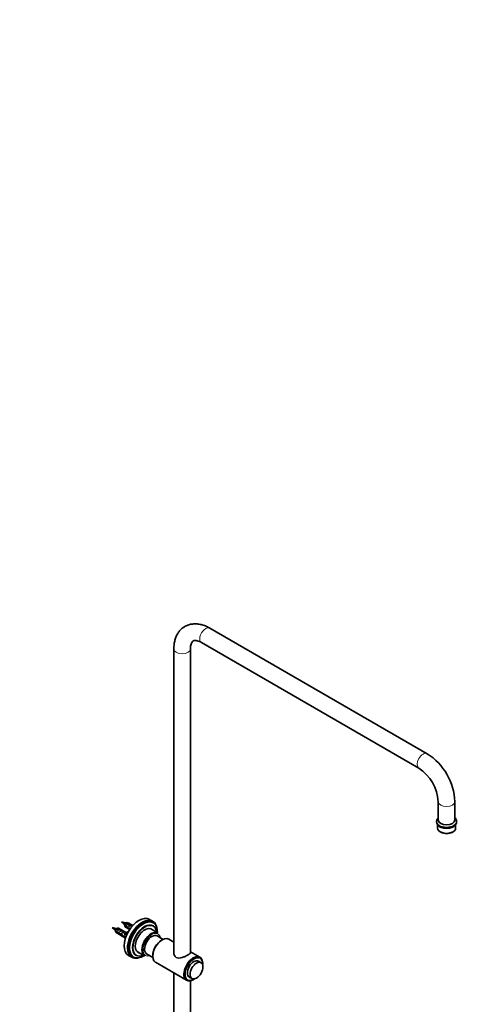
# Model space of a CAD drawing. Units: millimetres. Extents: x 0 to 2469, y 0 to 3753.
# Drawn here: x 1910 to 2469, y 1185 to 2369 of the extents above; entities that cross this region are included whole.
import ezdxf
from ezdxf import colors
from ezdxf.entities.mleader import LeaderData, LeaderLine
from ezdxf.math import Vec2, Vec3

# ---------------------------------------------------------------- set-up
doc = ezdxf.new("R2010")
doc.units = ezdxf.units.MM
doc.layers.add('DV6_Défaut', color=7, linetype='Continuous')
doc.layers.add('Défaut', color=7, linetype='Continuous')

# ---------------------------------------------------------------- blocks, each defined once
blk = doc.blocks.new('_DOT')
at = {"color": 0}
blk.add_line((0, 0), (-1, 0), dxfattribs=at)
at = {"color": 0, "const_width": 0.333}
blk.add_lwpolyline([(-0.1665, 0, 1), (0.1665, 0, 1)], format="xyb", close=True, dxfattribs=at)
blk = doc.blocks.new('SE5')
at = {"layer": 'DV6_Défaut', "color": 7, "linetype": 'Continuous', "lineweight": 35}
for p, q in [((2400.2, 1486), (2138.6, 1637.1)), ((2095.3, 1612.1), (2095.3, 1245.9)), ((2115.3, 1246.6), (2115.3, 1612.1)), ((2128.6, 1619.8), (2390.2, 1468.7)), ((2413.5, 1428.4), (2413.5, 1406.3)), ((2433.5, 1406.3), (2433.5, 1428.4)), ((2411.5, 1404.7), (2411.5, 1403.9)), ((2412.6, 1400.9), (2412.6, 1396.5)), ((2434.3, 1396.5), (2434.3, 1400.9)), ((2435.5, 1403.9), (2435.5, 1404.7)), ((2415.8, 1392.1), (2416.5, 1391.7)), ((2430.5, 1391.7), (2431.2, 1392.1)), ((2036.6, 1282.4), (2032.5, 1283.6)), ((2032.5, 1283.6), (2035.6, 1280.7)), ((2035.6, 1280.7), (2036.5, 1280.1)), ((2037.1, 1282.1), (2036.6, 1282.3)), ((2038.6, 1282.5), (2037.8, 1282.1)), ((2038.5, 1280.4), (2041.3, 1282)), ((2039.2, 1280), (2038.5, 1280.4)), ((2045.9, 1279.3), (2040.1, 1282.7)), ((2042, 1281.6), (2041.3, 1282)), ((2041.3, 1278.8), (2044.1, 1280.4)), ((2044.8, 1280), (2044.1, 1280.4)), ((2069.8, 1284.4), (2065.8, 1286.7)), ((2070.6, 1282.6), (2069.9, 1283)), ((2025.3, 1275.8), (2021.1, 1277.1)), ((2021.1, 1277.1), (2024.3, 1274.2)), ((2024.3, 1274.2), (2025.2, 1273.5)), ((2025.2, 1272.8), (2029.4, 1270.4)), ((2029.3, 1269.6), (2025.2, 1271.9)), ((2025.7, 1275.6), (2025.3, 1275.7)), ((2025.8, 1271), (2037.3, 1264.3)), ((2027.3, 1276), (2026.4, 1275.5)), ((2027.2, 1273.9), (2030, 1275.5)), ((2027.9, 1273.4), (2027.2, 1273.9)), ((2038.2, 1270.7), (2028.8, 1276.2)), ((2029.3, 1269.6), (2029.8, 1269.9)), ((2030.7, 1275.1), (2030, 1275.5)), ((2030, 1272.2), (2032.8, 1273.8)), ((2030.7, 1271.8), (2030, 1272.2)), ((2030.8, 1268.4), (2032.1, 1269.2)), ((2032.2, 1268.2), (2032.8, 1268.6)), ((2033.5, 1273.4), (2032.8, 1273.8)), ((2032.8, 1270.6), (2035.6, 1272.2)), ((2033.5, 1270.2), (2032.8, 1270.6)), ((2036.3, 1271.8), (2035.6, 1272.2)), ((2035.7, 1269), (2036.5, 1269.5)), ((2036.3, 1268.6), (2035.7, 1269)), ((2036.4, 1270.1), (2036.5, 1270.1)), ((2036.4, 1270.1), (2036.5, 1270)), ((2036.5, 1279.3), (2040.7, 1276.9)), ((2040.6, 1276.1), (2036.5, 1278.5)), ((2036.5, 1270), (2036.5, 1269.5)), ((2037.1, 1277.5), (2042.2, 1274.5)), ((2037.4, 1270.7), (2037.6, 1270.7)), ((2038.3, 1269.8), (2039.4, 1270.4)), ((2039, 1271.5), (2040, 1272.1)), ((2039, 1271.5), (2039.4, 1270.9)), ((2039.6, 1269.9), (2039.1, 1270.2)), ((2039.4, 1270.9), (2040.4, 1271.5)), ((2040, 1272.1), (2040.4, 1271.6)), ((2040.6, 1276.1), (2041.2, 1276.4)), ((2042, 1278.3), (2041.3, 1278.8)), ((2042.1, 1274.9), (2042.7, 1275.3)), ((2076.2, 1270.4), (2067, 1275.7)), ((2070.5, 1279), (2070.4, 1279)), ((2035, 1265.8), (2036.1, 1266.4)), ((2036.1, 1266.5), (2037.7, 1265.6)), ((2036.2, 1265.6), (2036.9, 1266)), ((2037.4, 1264.9), (2036.2, 1265.6)), ((2082.5, 1262.7), (2075.1, 1266.9)), ((2081.2, 1262), (2080.5, 1261.6)), ((2095.3, 1259.3), (2089.2, 1262.8)), ((2051, 1248), (2060.2, 1242.6)), ((2062.6, 1245.3), (2070, 1241)), ((2126.7, 1241.2), (2115.3, 1247.8)), ((2040.8, 1243.4), (2044.8, 1241.1)), ((2046.1, 1241.8), (2046.8, 1241.4)), ((2049.8, 1243.3), (2049.9, 1243.3)), ((2069.9, 1243.2), (2069.9, 1242.4)), ((2073.2, 1235.1), (2110.7, 1213.5)), ((2128.1, 1234.6), (2124.9, 1236.4)), ((2130, 1233), (2130, 1233.8)), ((2095.3, 1222.4), (2095.3, 855.7)), ((2113.9, 1217.4), (2117.1, 1215.5)), ((2115.3, 854.2), (2115.3, 1212.9)), ((2118.7, 1214.2), (2119.4, 1214.7))]:
    blk.add_line(p, q, dxfattribs=at)
at = {"layer": 'DV6_Défaut', "color": 7, "linetype": 'Continuous', "lineweight": 18}
for p, q in [((2036.5, 1270.1), (2037.1, 1270.4)), ((2037.1, 1270.4), (2037.6, 1270.7))]:
    blk.add_line(p, q, dxfattribs=at)
at = {"layer": 'DV6_Défaut', "color": 7, "linetype": 'Continuous', "lineweight": 35}
for centre, radius, start, end in [((2361.1, 1425), 72.5, 2.6556, 57.3444), ((2361, 1424.9), 52.6, 3.7471, 56.2529), ((2079.6, 1278.9), 43.1, 178.1606, 179.48), ((2079.6, 1278.1), 43.1, 178.1606, 179.4799), ((1986.8, 1736.3), 456.7, 276.377, 276.4576), ((2068.3, 1272.4), 43.1, 178.1606, 179.48), ((2068.3, 1271.6), 43.1, 178.1606, 179.4799), ((1975.5, 1729.8), 456.7, 276.377, 276.4576), ((1905.5, 1213.3), 138.6, 23.515, 23.7782), ((1739.7, 1137.3), 323.3, 23.5373, 23.5385)]:
    blk.add_arc(centre, radius, start, end, dxfattribs=at)
at = {"layer": 'DV6_Défaut', "color": 7, "linetype": 'Continuous', "lineweight": 18}
for centre, major_axis, start_param, end_param in [((2133.6, 1628.4), (5, 8.66), 0, 3.141593), ((2105.3, 1612.1), (10, 0), 3.142088, 6.283185), ((2105.3, 1612.1), (10, 0), 0, 0.002024), ((2395.2, 1477.4), (5, 8.66), 0.000411, 3.138567), ((2423.5, 1428.4), (10, 0), 3.145225, 6.282765), ((2423.5, 1404.7), (12, 0), 3.131578, 6.267987), ((2036.2, 1281.5), (-0.478, -0.828), 3.270359, 6.155381), ((2024.9, 1275), (-0.478, -0.828), 3.270359, 6.155381), ((2068.9, 1256.1), (7.5, 13), 0, 3.727278), ((2068.9, 1256.1), (7.5, 13), 5.6975, 6.283185)]:
    blk.add_ellipse(centre, major_axis=major_axis, ratio=0.57735, start_param=start_param, end_param=end_param, dxfattribs=at)
at = {"layer": 'DV6_Défaut', "color": 7, "linetype": 'Continuous', "lineweight": 35}
for centre, major_axis, ratio, start_param, end_param in [((2423.5, 1403.9), (12, 0), 0.57735, 3.141593, 6.283185), ((2423.5, 1402.3), (10.9, 0), 0.57735, 3.443971, 5.980807), ((2423.5, 1406.3), (10, 0), 0.57735, 3.141593, 6.283185), ((2423.5, 1402.3), (10, 0), 0.57735, 3.83141, 5.593368), ((2423.5, 1396.5), (-10.9, 0), 0.57735, 0, 3.141593), ((2423.5, 1395.7), (-9.85, 0), 0.57735, 0.785398, 2.356194), ((2053.3, 1265.1), (-12.5, -21.7), 0.57735, 3.141593, 6.283185), ((2038.6, 1280.1), (-1.5, -2.6), 0.57735, 3.141593, 5.330339), ((2036.2, 1281.5), (-0.478, -0.828), 0.57735, 3.245319, 3.270359), ((2057.3, 1262.8), (-12.5, -21.7), 0.57735, 2.651565, 6.283185), ((2039.9, 1279.4), (1.5, 2.6), 0.57735, 0.062664, 1.508132), ((2039.4, 1279.7), (2.66, 1.93), 0.115702, 0.114236, 1.559705), ((2058, 1262.4), (-11.9, -20.6), 0.57735, 3.141593, 6.283185), ((2058.7, 1262), (-11.9, -20.6), 0.57735, 2.308066, 6.283185), ((2042.7, 1277.7), (1.5, 2.6), 0.57735, 0.062664, 1.508132), ((2042.2, 1278), (2.66, 1.93), 0.115702, 0.114236, 1.559705), ((2060.2, 1261.1), (-10.3, -17.8), 0.57735, 3.141593, 6.283185), ((2060.1, 1261.2), (-10.3, -17.8), 0.57735, 3.141593, 6.283185), ((2060.4, 1261), (-10.2, -17.6), 0.57735, 2.478638, 6.283185), ((2027.3, 1273.6), (-1.5, -2.6), 0.57735, 3.141593, 5.330339), ((2027.3, 1273.6), (1.5, 2.6), 0.57735, 2.523643, 3.141593), ((2024.9, 1275), (-0.478, -0.828), 0.57735, 3.245319, 3.270359), ((2028.6, 1272.8), (1.5, 2.6), 0.57735, 0.062664, 1.508132), ((2028.1, 1273.1), (2.66, 1.93), 0.115702, 0.114236, 1.559705), ((2030.1, 1271.9), (7.57, -6.62), 0.231198, -1.482042, -1.287888), ((2032.7, 1270.4), (-7.57, 6.62), 0.231198, 1.324655, 1.492103), ((2031.4, 1271.2), (1.5, 2.6), 0.57735, 0.062664, 1.508132), ((2032.7, 1270.4), (-5.22, -0.24), 0.23758, 1.141307, 1.481144), ((2030.9, 1271.5), (2.66, 1.93), 0.115702, 0.114236, 1.559705), ((2034.5, 1269.4), (-5.22, -0.24), 0.23758, 0.779706, 1.11563), ((2034.2, 1269.6), (6.05, -5.73), 0.282797, 4.654158, 5.108458), ((2036.3, 1268.4), (-6.05, 5.73), 0.282797, 1.147051, 1.589821), ((2034.2, 1269.6), (1.5, 2.6), 0.57735, 0.062664, 1.508132), ((2033.7, 1269.9), (2.66, 1.93), 0.115702, 0.114236, 1.559705), ((2037.1, 1267.9), (1.5, 2.6), 0.57735, 1.038078, 1.508132), ((2036.1, 1268.5), (2.96, 1.75), 0.010512, 0.970996, 1.514056), ((2032.1, 1270.8), (5.42, 0.09), 0.238952, -0.658366, -0.405686), ((2038.6, 1280.1), (1.5, 2.6), 0.57735, 2.523643, 3.141593), ((2034.7, 1276.1), (-3.28, 5.69), 0.57735, 2.758079, 3.516124), ((2034.7, 1276.1), (-3.63, 6.29), 0.57735, 2.717693, 3.505411), ((2032.1, 1270.8), (5.42, 0.09), 0.238952, -0.405686, -0.153006), ((2035.8, 1276.7), (-3.28, 5.69), 0.57735, 2.758079, 2.979438), ((2035.8, 1276.7), (-3.63, 6.29), 0.57735, 3.141593, 3.351892), ((2041.5, 1278.5), (7.57, -6.62), 0.231198, -1.482042, -1.287888), ((2044, 1277), (-7.57, 6.62), 0.231198, 1.324655, 1.492103), ((2044, 1277), (-5.22, -0.24), 0.23758, 1.141307, 1.411454), ((2045.8, 1276), (-5.22, -0.24), 0.23758, 0.779706, 0.86634), ((2060.4, 1261), (-8.1, -14.1), 0.57735, 2.965955, 6.283185), ((2068.2, 1256.5), (-8, -13.9), 0.57735, 3.141593, 6.283185), ((2068.9, 1256.1), (-6.3, -10.8), 0.57735, 3.141593, 6.283185), ((2058.6, 1262), (-8.1, -14.1), 0.57735, -3.31723, -3.250594), ((2037.4, 1267.8), (-5.22, -0.24), 0.23758, 1.038374, 1.308756), ((2039.1, 1266.7), (-5.22, -0.24), 0.23758, 0.66133, 0.973859), ((2081.2, 1248.9), (8, 13.9), 0.57735, 0, 3.141593), ((2080.5, 1249.4), (-7.5, -13), 0.57735, 3.926991, 5.497787), ((2058.6, 1262), (-8.1, -14.1), 0.57735, 0.109001, 0.175637), ((2060.4, 1261), (-8.1, -14.1), 0.57735, 0, 0.175637), ((2057.3, 1262.8), (-12.5, -21.7), 0.57735, 0, 0.490028), ((2058.7, 1262), (-11.9, -20.6), 0.57735, 0, 0.833527), ((2060.4, 1261), (-10.2, -17.6), 0.57735, 0, 0.662954), ((2118.7, 1227.3), (-8, -13.9), 0.57735, 2.356194, 6.283185), ((2119.4, 1226.9), (7.5, 13), 0.57735, 0, 4.000097), ((2119.4, 1226.9), (-5.5, -9.53), 0.57735, 3.141593, 6.283185), ((2119.4, 1226.9), (7.5, 13), 0.57735, 5.424681, 6.283185), ((2118.7, 1227.3), (-8, -13.9), 0.57735, 0, 0.785398)]:
    blk.add_ellipse(centre, major_axis=major_axis, ratio=ratio, start_param=start_param, end_param=end_param, dxfattribs=at)
blk.add_ellipse((2122.6, 1225.1), major_axis=(-5.5, -9.53), ratio=0.57735, dxfattribs=at)
for points, knots in [([(2138.6, 1637.1), (2137.6, 1637.6), (2135.2, 1639), (2130.7, 1640.8), (2125.8, 1642), (2121, 1642.4), (2116.5, 1642), (2112.2, 1640.9), (2108.1, 1638.9), (2104.5, 1636.3), (2101.5, 1633.1), (2099.1, 1629.3), (2097.2, 1625), (2096, 1620.3), (2095.4, 1615.9), (2095.3, 1613.2), (2095.3, 1612.1)], [0, 0, 0, 0, 0.045679, 0.130161, 0.21437, 0.287774, 0.358709, 0.434871, 0.508445, 0.580424, 0.65193, 0.724187, 0.798378, 0.87523, 0.954775, 1, 1, 1, 1]), ([(2115.3, 1612.1), (2115.3, 1612.7), (2115.3, 1614.3), (2115.7, 1616.8), (2116.4, 1619), (2117.2, 1620.5), (2118, 1621.4), (2118.8, 1621.9), (2119.8, 1622.2), (2121.3, 1622.3), (2123.4, 1622), (2125.9, 1621.2), (2127.6, 1620.3), (2128.6, 1619.8)], [0, 0, 0, 0, 0.048246, 0.139618, 0.230767, 0.323057, 0.420418, 0.532656, 0.64059, 0.734059, 0.822374, 0.916194, 1, 1, 1, 1]), ([(2413.4, 1409), (2413.2, 1408.8), (2412.5, 1408), (2411.7, 1406.5), (2411.6, 1405.4), (2411.5, 1404.8)], [0, 0, 0, 0, 0.208753, 0.652931, 1, 1, 1, 1]), ([(2435.4, 1404.6), (2435.4, 1404.9), (2435.5, 1405.8), (2434.9, 1407.4), (2434, 1408.6), (2433.5, 1409.1)], [0, 0, 0, 0, 0.174426, 0.593928, 1, 1, 1, 1]), ([(2036.6, 1279.7), (2036.5, 1279.8), (2036.5, 1279.9), (2036.4, 1280.3), (2036.4, 1280.7), (2036.6, 1281.5), (2036.8, 1281.8), (2037.2, 1282.3), (2037.4, 1282.4), (2037.5, 1282.5)], [0, 0, 0, 0, 0.092816, 0.092816, 0.401163, 0.401163, 0.709509, 0.709509, 1, 1, 1, 1]), ([(2036.7, 1279.9), (2036.7, 1280.2), (2036.7, 1280.6), (2037, 1281.3), (2037.2, 1281.8), (2037.7, 1282.3), (2038, 1282.5), (2038.2, 1282.5)], [0, 0, 0, 0, 0.262691, 0.262691, 0.64054, 0.64054, 1, 1, 1, 1]), ([(2042.4, 1278.4), (2042.4, 1278.5), (2042.4, 1278.5), (2042.7, 1279), (2043, 1279.2), (2043.3, 1279.4), (2043.4, 1279.5), (2043.5, 1279.5)], [0, 0, 0, 0, 0.081482, 0.081482, 0.751183, 0.751183, 1, 1, 1, 1]), ([(2025.3, 1273.2), (2025.2, 1273.3), (2025.2, 1273.4), (2025.1, 1273.8), (2025.1, 1274.2), (2025.3, 1274.9), (2025.5, 1275.3), (2025.9, 1275.8), (2026.1, 1275.9), (2026.2, 1275.9)], [0, 0, 0, 0, 0.092816, 0.092816, 0.401163, 0.401163, 0.709509, 0.709509, 1, 1, 1, 1]), ([(2025.4, 1273.4), (2025.4, 1273.7), (2025.4, 1274), (2025.6, 1274.8), (2025.9, 1275.2), (2026.4, 1275.8), (2026.7, 1276), (2026.9, 1276)], [0, 0, 0, 0, 0.262691, 0.262691, 0.64054, 0.64054, 1, 1, 1, 1]), ([(2031.1, 1271.9), (2031.1, 1271.9), (2031.1, 1272), (2031.4, 1272.4), (2031.7, 1272.7), (2032, 1272.9), (2032.1, 1272.9), (2032.2, 1272.9)], [0, 0, 0, 0, 0.081482, 0.081482, 0.751183, 0.751183, 1, 1, 1, 1]), ([(2112.5, 1244), (2111.5, 1243.4), (2110.3, 1242.8), (2107.9, 1241.7), (2106.6, 1241.2), (2104, 1240.5), (2102.7, 1240.3), (2100.3, 1240.2), (2099.1, 1240.5), (2097.2, 1241.6), (2096.4, 1242.4), (2095.4, 1244.4), (2095.1, 1245.6), (2095.1, 1247), (2095.2, 1247.2), (2095.2, 1247.5)], [0, 0, 0, 0, 0.1602228, 0.1602228, 0.3204455, 0.3204455, 0.4806683, 0.4806683, 0.6408911, 0.6408911, 0.8011138, 0.8011138, 0.9613366, 0.9613366, 1, 1, 1, 1]), ([(2115.4, 1246.7), (2115.4, 1246.4), (2115.2, 1246), (2114.2, 1245.1), (2113.4, 1244.5), (2112.5, 1244)], [0, 0, 0, 0, 0.499026, 0.499026, 1, 1, 1, 1])]:
    blk.add_open_spline(points, degree=3, knots=knots, dxfattribs=at)
for points in [[(2031.5, 1268.8), (2031.3, 1268.9), (2031.2, 1269), (2031, 1269.2)], [(2036.4, 1268.8), (2036.5, 1269), (2036.6, 1269.2), (2036.7, 1269.3)], [(2042.9, 1275.4), (2042.7, 1275.4), (2042.5, 1275.5), (2042.3, 1275.7)]]:
    blk.add_open_spline(points, degree=3, dxfattribs=at)

msp = doc.modelspace()

# ---------------------------------------------------------------- block references
at = {"layer": 'Défaut'}
msp.add_blockref('SE5', (0, 0), dxfattribs=at)

# ---------------------------------------------------------------- leaders
at = {"layer": 'Défaut', "color": 7, "linetype": 'Continuous', "lineweight": 18}
ml = msp.add_multileader_mtext('Standard', dxfattribs=at)
ml.set_content('{\\pxsm0.9;\\fSolid Edge ISO|b1||i0||c0|p34;\\W1.;05/11/2020\\P}', color=256)
ml.set_leader_properties()
ml.set_arrow_properties(name='DOT')
ml.build(insert=Vec2(0, 0))
ml.multileader.update_dxf_attribs({"leader_type": 0, "dogleg_length": 0, "arrow_head_size": 12})
ctx = ml.context
ctx.base_point, ctx.char_height, ctx.arrow_head_size, ctx.landing_gap_size = Vec3(2381.4, 3746.2), 12, 12, 4.2
notes = []
notes.append((ctx, [(0, (0, 0, 0), (0, 0), (1, 0), 1, [])]))
ctx.mtext.insert = Vec3(2383.4, 3752.3)
for ctx, leaders in notes:
    for number, flags, end, landing, length, lines in leaders:
        leader = LeaderData()
        leader.index, (leader.has_last_leader_line, leader.has_dogleg_vector, leader.attachment_direction) = number, flags
        leader.last_leader_point, leader.dogleg_vector, leader.dogleg_length = Vec3(end), Vec3(landing), length
        for number, points, colour, breaks in lines:
            line = LeaderLine()
            line.index, line.vertices, line.color, line.breaks = number, Vec3.list(points), colors.encode_raw_color(colour), breaks
            leader.lines.append(line)
        ctx.leaders.append(leader)

doc.saveas('drawing.dxf')
